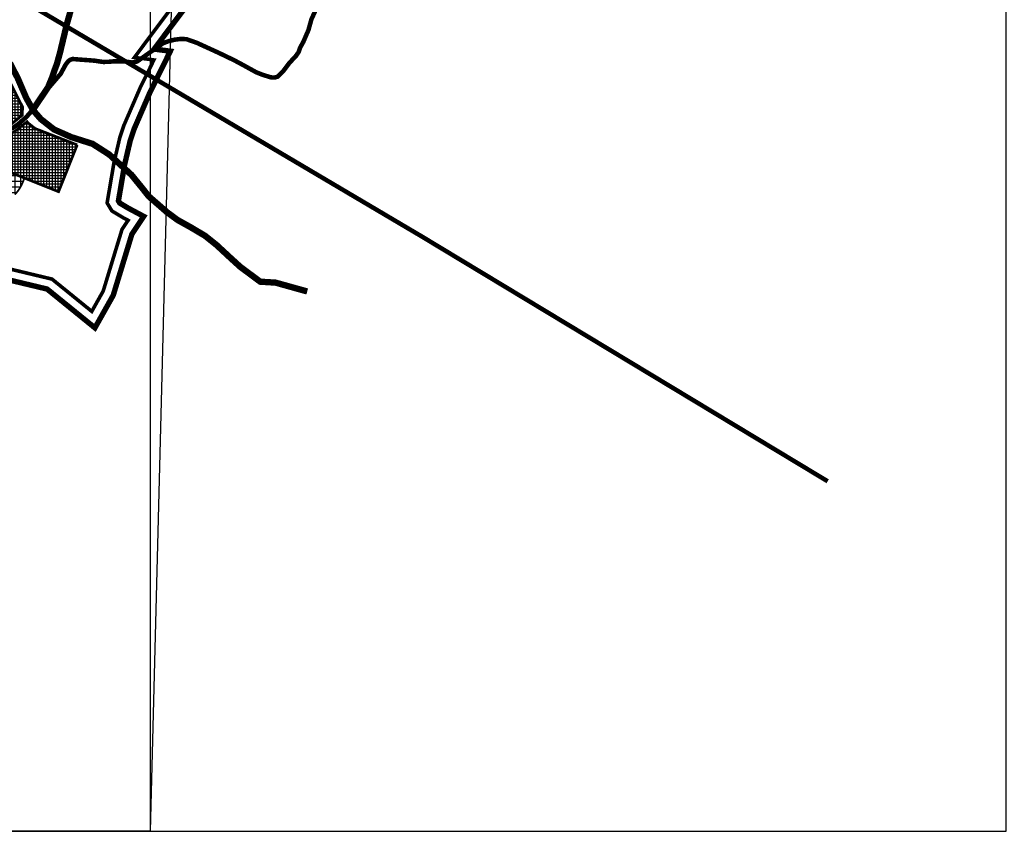
# Model space of a CAD drawing. Units: millimetres. Extents: x 5537343 to 16649057, y 4853129 to 4890155.
# Drawn here: x 5559545 to 5565004, y 4854398 to 4858899 of the extents above; entities that cross this region are included whole.
import ezdxf

# ---------------------------------------------------------------- set-up
doc = ezdxf.new("R2010")
doc.units = ezdxf.units.MM
doc.header["$XCLIPFRAME"] = 0
for name, color, linetype in [('B00003-OPCINSKA_GRADSKA_GRANICA', 16, 'Continuous'), ('B02204A-POSLOVNA_N', 250, 'Continuous'), ('cesta', 253, 'Continuous'), ('DV_110_KV', 1, 'Continuous'), ('GOSP_PROIZVODNA', 250, 'Continuous'), ('IZgrađeno', 253, 'Continuous'), ('NEizgrađeno_hatch', 253, 'Continuous')]:
    doc.layers.add(name, color=color, linetype=linetype)
picture_1 = doc.add_image_def('image4.tif', size_in_pixel=(5086, 6985))
picture_2 = doc.add_image_def('image6.tif', size_in_pixel=(5095, 6990))
pattern_1 = [(0, (0, 0), (0, 15.875), []), (90, (0, 0), (-15.875, 9.72031293346512e-16), [])]

msp = doc.modelspace()

# ---------------------------------------------------------------- hatches: boundary and pattern name
at = {"layer": 'GOSP_PROIZVODNA'}
h = msp.add_hatch(dxfattribs=at)
h.set_pattern_fill('NET', color=256, scale=5, style=0)
h.set_pattern_definition(pattern_1)
edge = h.paths.add_edge_path()
edge.add_line((5559559.243381194, 4858369.57484542), (5559512.667491366, 4858331.502181802))
edge.add_arc((5559342.189174838, 4858534.871269962), 265.3711409048249, 297.7540477887711, 309.9721126576171, ccw=False)
edge.add_line((5559465.766422528, 4858300.029820727), (5559417.845827735, 4858274.813253416))
edge.add_line((5559417.845827735, 4858274.813253416), (5559402.679643819, 4858267.132962704))
edge.add_line((5559402.679643819, 4858267.132962704), (5559244.29578643, 4858186.648862204))
edge.add_line((5559244.29578643, 4858186.648862204), (5559130.764520189, 4858410.837780105))
edge.add_line((5559130.764520189, 4858410.837780105), (5559116.748746807, 4858438.514570631))
edge.add_line((5559116.748746807, 4858438.514570631), (5559106.693074656, 4858458.371393635))
edge.add_arc((5559101.340303862, 4858455.660702797), 5.999999999651648, 26.85806039118059, 116.8580604110667)
edge.add_line((5559098.629613021, 4858461.01347359), (5559096.144813086, 4858465.920180151))
edge.add_line((5559096.144813086, 4858465.920180151), (5559080.554685602, 4858458.025200644))
edge.add_line((5559080.554685602, 4858458.025200644), (5559051.858779371, 4858480.605958275))
edge.add_line((5559051.858779371, 4858480.605958275), (5558978.4804, 4858530.6724))
edge.add_line((5558978.4804, 4858530.6724), (5559175.44131106, 4858822.974840416))
edge.add_line((5559175.44131106, 4858822.974840416), (5559236.223640094, 4858782.018141984))
edge.add_line((5559236.223640094, 4858782.018141984), (5559268.309016175, 4858760.398189389))
edge.add_arc((5559048.722865665, 4858434.188814373), 393.2310184154855, 25.21677526016049, 56.053735824978276, ccw=False)
edge.add_line((5559404.479893112, 4858601.72260579), (5559417.149891773, 4858579.431239951))
edge.add_line((5559417.149891773, 4858579.431239951), (5559418.053455385, 4858577.646983022))
edge.add_line((5559418.053455385, 4858577.646983022), (5559466.228392533, 4858602.043200579))
edge.add_line((5559466.228392533, 4858602.043200579), (5559560.98808233, 4858414.919152084))
edge.add_line((5559560.98808233, 4858414.919152084), (5559559.243381194, 4858369.57484542))
h = msp.add_hatch(dxfattribs=at)
h.set_pattern_fill('NET', color=256, scale=5, style=0)
h.set_pattern_definition(pattern_1)
edge = h.paths.add_edge_path()
edge.add_line((5559863.973320395, 4858204.910538149), (5559630.661120354, 4858295.557887482))
edge.add_line((5559630.661120354, 4858295.557887482), (5559588.92110932, 4858328.495583323))
edge.add_line((5559588.92110932, 4858328.495583323), (5559585.7955674, 4858333.372276672))
edge.add_line((5559585.7955674, 4858333.372276672), (5559527.408736421, 4858287.59598575))
edge.add_line((5559527.408736421, 4858287.59598575), (5559488.036615795, 4858261.26558641))
edge.add_line((5559488.036615795, 4858261.26558641), (5559437.556089925, 4858235.891700981))
edge.add_line((5559437.556089925, 4858235.891700981), (5559422.389906008, 4858228.21141027))
edge.add_line((5559422.389906008, 4858228.21141027), (5559347.757450877, 4858190.849455239))
edge.add_arc((5559976.388522002, 4858491.588352414), 696.8650571364266, 205.5665854317644, 209.2211335349548)
edge.add_arc((5559547.583643696, 4858251.729796433), 205.5344652372773, 209.2211335349225, 248.1760464503143)
edge.add_line((5559471.174978467, 4858060.925885891), (5559502.151939406, 4858048.52096069))
edge.add_line((5559502.151939406, 4858048.52096069), (5559594.749506137, 4858011.43966368))
edge.add_line((5559594.749506137, 4858011.43966368), (5559687.466698859, 4857974.310461663))
edge.add_line((5559687.466698859, 4857974.310461663), (5559760.4603, 4857945.0797))
edge.add_line((5559760.4603, 4857945.0797), (5559786.320944176, 4858009.993203884))
edge.add_line((5559786.320944176, 4858009.993203884), (5559809.119510319, 4858067.2205027))
edge.add_line((5559809.119510319, 4858067.2205027), (5559863.973320395, 4858204.910538149))
at = {"layer": 'NEizgrađeno_hatch'}
h = msp.add_hatch(dxfattribs=at)
h.set_pattern_fill('NET', color=251, scale=10, style=0)
h.set_pattern_definition([(0, (0, 0), (0, 31.75), []), (90, (0, 0), (-31.75, 1.944062586693024e-15), [])])
edge = h.paths.add_edge_path()
edge.add_line((5559215.525385475, 4858122.826736208), (5559347.757274362, 4858190.849406692))
edge.add_arc((5559955.492984212, 4858481.195678962), 673.5307348946831, 205.5361798236755, 209.3134454866532)
edge.add_arc((5559547.465644844, 4858251.53795061), 205.3126163509586, 209.1777767284231, 248.1866722486987)
edge.add_line((5559471.174801952, 4858060.925837344), (5559491.940262886, 4858052.610173643))
edge.add_line((5559491.940262886, 4858052.610173643), (5559571.312560813, 4858020.825140655))
edge.add_line((5559571.312560813, 4858020.825140655), (5559561.334998969, 4857995.909670508))
edge.add_arc((5559375.668901246, 4858070.260865223), 199.9999999977385, 314.9699417441471, 338.1760464509187, ccw=False)
edge.add_arc((5559375.668901243, 4858070.260865224), 200.0000000005124, 297.2221590623897, 314.9699417445249, ccw=False)
edge.add_line((5559467.157275924, 4857892.412960264), (5559426.348164947, 4857871.419970573))
edge.add_line((5559426.348164947, 4857871.419970573), (5559355.207566551, 4857834.823881783))
edge.add_line((5559355.207566551, 4857834.823881783), (5559284.066968155, 4857798.227792993))
edge.add_line((5559284.066968155, 4857798.227792993), (5559208.035452637, 4857759.11572504))
edge.add_line((5559208.035452637, 4857759.11572504), (5559194.766682976, 4857752.290014561))
edge.add_line((5559194.766682976, 4857752.290014561), (5559163.081367324, 4857791.839211938))
edge.add_line((5559163.081367324, 4857791.839211938), (5559120.289252704, 4857845.251770799))
edge.add_line((5559120.289252704, 4857845.251770799), (5559068.845998671, 4857908.934272657))
edge.add_line((5559068.845998671, 4857908.934272657), (5559034.164410217, 4857953.936984012))
edge.add_line((5559034.164410217, 4857953.936984012), (5558991.161994682, 4858007.001115163))
edge.add_line((5558991.161994682, 4858007.001115163), (5559063.462356405, 4858044.602596419))
edge.add_line((5559063.462356405, 4858044.602596419), (5559139.49387094, 4858083.714666313))
edge.add_line((5559139.49387094, 4858083.714666313), (5559215.525385476, 4858122.826736207))

# ---------------------------------------------------------------- linework, layer by layer
msp.add_lwpolyline([(5565014.147805927, 4870131.936742347), (5546509.647990841, 4870131.936742347), (5546509.647990841, 4870131.936742347), (5546509.64799084, 4854397.611476776), (5546509.64799084, 4854397.611476776), (5565014.147805927, 4854397.611476776), (5565014.147805927, 4870131.936742347)])
at = {"layer": 'B00003-OPCINSKA_GRADSKA_GRANICA', "ltscale": 100, "const_width": 20, "flags": 128}
msp.add_lwpolyline([(5559456.5, 4857524.5), (5559724, 4857460.5), (5559944.5, 4857281.5), (5560008, 4857394.5), (5560112, 4857735.5), (5560146, 4857786.5), (5560116, 4857802.5), (5560056, 4857838.5), (5560029.5, 4857883), (5560067.5, 4858106), (5560100, 4858245.5), (5560122.5, 4858313), (5560213, 4858522), (5560289, 4858676), (5560181, 4858690), (5560300, 4858849.5), (5560479.5, 4859089)], dxfattribs=at)
at = {"layer": 'B00003-OPCINSKA_GRADSKA_GRANICA', "linetype": 'Continuous', "ltscale": 200, "const_width": 30, "flags": 128}
msp.add_lwpolyline([(5559465.94444481, 4857460.547039524), (5559696.77378423, 4857405.320580746), (5559961.940469846, 4857190.060550245), (5560063.492991391, 4857370.776061024), (5560166.816647225, 4857709.55843258), (5560232.639281112, 4857808.292383406), (5560145.571341065, 4857854.728618101), (5560099.822681696, 4857882.177813723), (5560092.360176055, 4857894.70919111), (5560126.344390642, 4858094.142871439), (5560157.802565121, 4858229.171035767), (5560178.596180389, 4858291.551881533), (5560267.465962018, 4858496.787067859), (5560379.948585384, 4858724.712383628), (5560290.416470827, 4858736.31839848), (5560348.0512207, 4858813.568336037), (5560532.418480667, 4859059.562535479)], dxfattribs=at)
at = {"layer": 'B02204A-POSLOVNA_N', "const_width": 10}
msp.add_lwpolyline([(5559491.940262886, 4858052.610173643), (5559571.312560813, 4858020.825140655), (5559561.334998969, 4857995.909670508, -0.1016032075299732), (5559517.016046184, 4857928.765336611, -0.07759448013310898)], format="xyb", dxfattribs=at)
at = {"layer": 'cesta', "linetype": 'Continuous'}
for points, const_width in [([(5559865.633959, 4859084.756376), (5559806.446795, 4858875.860503), (5559768.149218, 4858715.707), (5559750.741229001, 4858653.038238), (5559740.296434999, 4858625.185455), (5559726.370043, 4858583.406281), (5559701.998858, 4858524.219116), (5559615.397905103, 4858396.201698835)], 35), ([(5561183.161642089, 4858946.935740891), (5561162.375307526, 4858901.333036728), (5561146.15162624, 4858842.556086292), (5561118.080550596, 4858777.206536817), (5561099.149336433, 4858743.004162883), (5561091.868075876, 4858720.445175515), (5561078.033617538, 4858700.069150222), (5561039.310233625, 4858658.286580289), (5561005.712715389, 4858613.515405447), (5560975.09073054, 4858583.40625831), (5560960.044416304, 4858578.739379037), (5560938.772073735, 4858579.257899223), (5560916.461901573, 4858585.998859236), (5560891.557471836, 4858593.777057227), (5560856.276328214, 4858607.777892652), (5560790.738654981, 4858643.930052663), (5560735.516628222, 4858673.648135987), (5560649.497957486, 4858715.040827747), (5560526.310432348, 4858771.292758776), (5560468.964651858, 4858791.458332851), (5560436.04393774, 4858792.519678854), (5560403.12290721, 4858788.274294838), (5560372.326263234, 4858780.844872811), (5560340.467425982, 4858769.169869161), (5560288.431346229, 4858733.083907421), (5560195.312402294, 4858667.18580153), (5560168.279472655, 4858661.932425341), (5560136.740843801, 4858666.435290988), (5560111.20991937, 4858668.686822615), (5560069.909680513, 4858668.686822615), (5560037.62020726, 4858665.684780446), (5560008.334744425, 4858664.934269903), (5559981.301814786, 4858668.686822615), (5559962.529122765, 4858671.688667177), (5559925.73426671, 4858674.690709347), (5559873.170096229, 4858678.443064452), (5559839.379250592, 4858681.444909015), (5559823.609936165, 4858676.191532825), (5559813.09716535, 4858667.936312073), (5559799.580700531, 4858649.924651876), (5559771.796926493, 4858598.891515851), (5559704.214602394, 4858520.0906754)], 25), ([(5559490.893223224, 4858658.615067712), (5559534.483664476, 4858573.801547106), (5559562.014548613, 4858509.618403536), (5559581.44347474, 4858464.823921908), (5559581.44347474, 4858464.823921908), (5559619.310649239, 4858397.193819679), (5559662.817225218, 4858347.276555379), (5559735.428593088, 4858290.40482706), (5559831.625530341, 4858247.791143753), (5559948.188397912, 4858211.020721992), (5560040.992391492, 4858151.780400813), (5560164.731121198, 4858038.451184019), (5560221.444660897, 4857968.908130912), (5560260.112866259, 4857919.970541662), (5560360.65054387, 4857832.397975884), (5560419.942049845, 4857788.611573795), (5560489.544991332, 4857749.97659727), (5560572.037549401, 4857701.039008019), (5560636.484773131, 4857649.525705985), (5560708.665680893, 4857582.558365661), (5560767.957186867, 4857528.469350845), (5560878.806299991, 4857446.048091431), (5560963.87660954, 4857440.896785068), (5561139.173161189, 4857391.959076615)], 35)]:
    msp.add_lwpolyline(points, dxfattribs=dict(at, const_width=const_width))
msp.add_lwpolyline([(5559619.09075119, 4858402.445642132, 25, 25, 0), (5559619.09075119, 4858402.445642132, 25, 25, 0), (5559582.594579637, 4858360.339636475, 25, 25, 0), (5559535.226201768, 4858318.73829821, 25, 25, 0), (5559498.210806925, 4858293.369229543, 25, 25, 0)], format="xyseb", dxfattribs=at)
at = {"layer": 'DV_110_KV', "const_width": 25}
msp.add_lwpolyline([(5557863.789322566, 4860009.206522481), (5561775.032510389, 4857696.558941518), (5564024.85861814, 4856339.094698222)], dxfattribs=at)
at = {"layer": 'IZgrađeno', "color": 251, "const_width": 15, "flags": 128}
msp.add_lwpolyline([(5559559.243381194, 4858369.57484542), (5559512.667491366, 4858331.502181802, -0.05336192796802984), (5559465.766422528, 4858300.029820727), (5559417.845827735, 4858274.813253416), (5559402.679643819, 4858267.132962704), (5559244.29578643, 4858186.648862204), (5559130.764520189, 4858410.837780105), (5559116.748746807, 4858438.514570631), (5559106.693074656, 4858458.371393635, 0.4142135624742322), (5559098.629613021, 4858461.01347359), (5559096.144813086, 4858465.920180151), (5559080.554685602, 4858458.025200644), (5559051.858779371, 4858480.605958275), (5558978.4804, 4858530.6724), (5559175.44131106, 4858822.974840416), (5559236.223640094, 4858782.018141984), (5559268.309016175, 4858760.398189389, -0.1353695272257316), (5559404.479893112, 4858601.72260579), (5559417.149891773, 4858579.431239951, -0.001303478623850243), (5559417.149891773, 4858579.431239951), (5559418.053455385, 4858577.646983022), (5559466.228392533, 4858602.043200579), (5559560.98808233, 4858414.919152084)], format="xyb", close=True, dxfattribs=at)
msp.add_lwpolyline([(5559863.973320395, 4858204.910538149), (5559630.661120354, 4858295.557887482), (5559588.92110932, 4858328.495583323), (5559585.7955674, 4858333.372276672), (5559527.408736421, 4858287.59598575), (5559488.036615795, 4858261.26558641), (5559437.556089925, 4858235.891700981), (5559422.389906008, 4858228.21141027), (5559347.757450877, 4858190.849455239, 0.01594732595517619), (5559368.205068849, 4858151.391651711, 0.1716288955113161), (5559471.174978467, 4858060.925885891), (5559502.151939406, 4858048.52096069), (5559594.749506137, 4858011.43966368), (5559687.466698859, 4857974.310461663), (5559760.4603, 4857945.0797), (5559786.320944176, 4858009.993203884), (5559809.119510319, 4858067.2205027), (5559863.973320395, 4858204.910538149)], format="xyb", dxfattribs=at)

# ---------------------------------------------------------------- referenced raster images: frames only (the image files are external)
image = msp.add_image(picture_2, insert=(5560268, 4845346), size_in_units=(10190, 13980))
image.set_boundary_path([(2372.571049177554, -0.5), (-0.5, -0.5), (-0.5, 2463.694261611905), (2372.573902963661, 2463.694261611905), (2372.573902963661, -0.5), (2372.571049177554, -0.5)])
image = msp.add_image(picture_1, insert=(5550220, 4845264), size_in_units=(10172, 13970))
image.set_boundary_path([(5023.5, 2417.694261611905), (52.50000000046566, 2417.694261611905), (-0.5, -0.5), (5085.5, -0.5), (5023.5, 2417.694261611905)])

doc.saveas('drawing.dxf')
